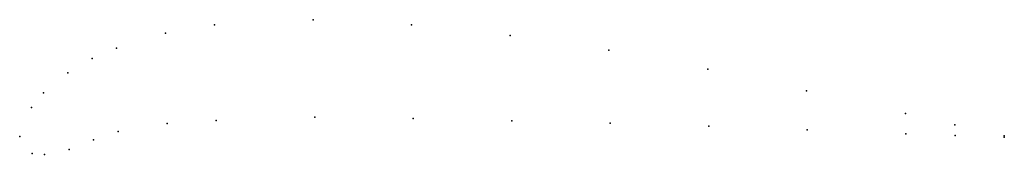
# Model space of a CAD drawing. Units: metres. Extents: x 0 to 1, y -0.02 to 0.12.
import ezdxf

# ---------------------------------------------------------------- set-up
doc = ezdxf.new("R2010")
doc.units = ezdxf.units.M

msp = doc.modelspace()

# ---------------------------------------------------------------- linework, layer by layer
for p in [(0.198, 0.1137), (0.2979, 0.1188), (0.398, 0.1136), (0.1481, 0.1051), (0.4982, 0.1026), (0.0984, 0.0898), (0.5984, 0.0879), (0.0736, 0.0793), (0.0488, 0.0649), (0.6988, 0.0686), (0.0242, 0.0446), (0.7992, 0.0466), (0.012, 0.0297), (0.8996, 0.0236), (0.1498, 0.0132), (0.1997, 0.0163), (0.2997, 0.0198), (0.3997, 0.0184), (0.4997, 0.0159), (0.5998, 0.0137), (0.6998, 0.0105), (0.9498, 0.012), (0, 0), (0, 0), (0.0999, 0.0051), (0.7999, 0.0068), (0.8999, 0.0029), (0.95, 0.0011), (1, 0.0006), (0.0751, -0.0032), (1, -0.0006), (0.0128, -0.0173), (0.0253, -0.0181), (0.0502, -0.0131)]:
    msp.add_point(p)

doc.saveas('drawing.dxf')
